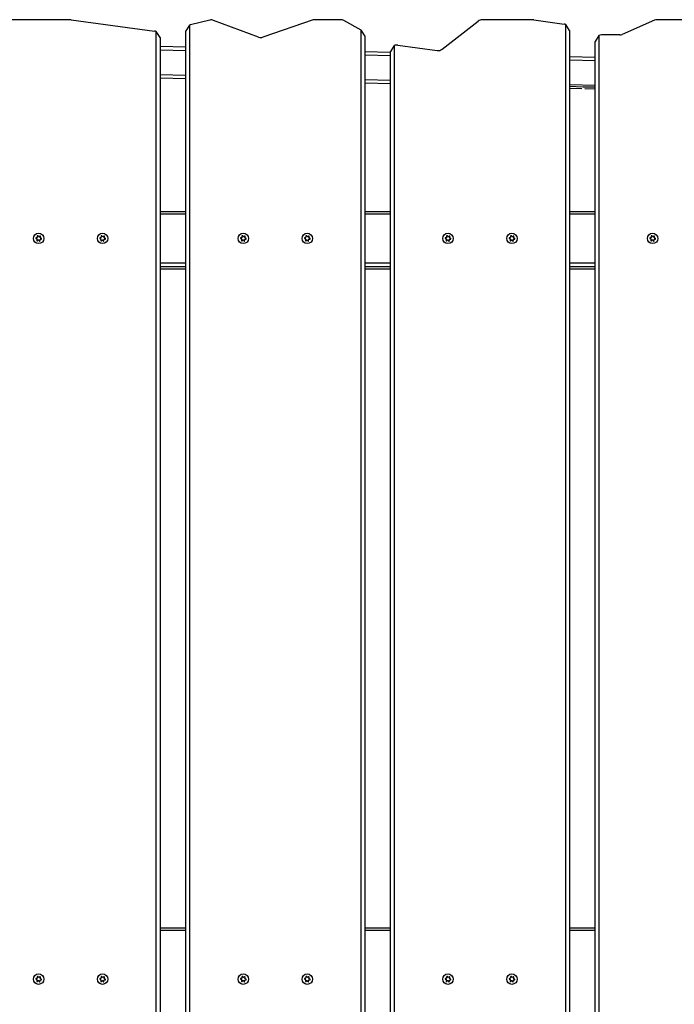
# Model space of a CAD drawing. Units: inches. Extents: x 87.7 to 135.8, y 98.9 to 171.
# Drawn here: x 102.8 to 107.9, y 120.3 to 127.9 of the extents above; entities that cross this region are included whole.
import ezdxf

# ---------------------------------------------------------------- set-up
doc = ezdxf.new("R2010")
doc.units = ezdxf.units.IN
doc.header["$MEASUREMENT"] = 0
doc.layers.add('Ebene 1', color=7, linetype='Continuous')

msp = doc.modelspace()

# ---------------------------------------------------------------- linework, layer by layer
at = {"layer": 'Ebene 1', "color": 179, "lineweight": 25, "true_color": 0x1a171b}
for points in [[(103.1711, 127.9495), (102.6713, 127.9495)], [(103.1779, 127.9491), (103.8312, 127.8602)], [(104.2636, 127.946), (104.1129, 127.9098)], [(104.6444, 127.8127), (104.2927, 127.9443)], [(105.0694, 127.9471), (104.6782, 127.8124)], [(105.2857, 127.9495), (105.0856, 127.9495)], [(105.4446, 127.8682), (105.3102, 127.9433)], [(106.0781, 127.7186), (106.3609, 127.9391)], [(106.7899, 127.9495), (106.3918, 127.9495)], [(106.7969, 127.9491), (107.0315, 127.9157)], [(107.7402, 127.9453), (107.4873, 127.8347)], [(108.6245, 127.9495), (107.7603, 127.9495)], [(103.8745, 127.8106), (103.8445, 127.8568)], [(103.8445, 112.954), (103.8445, 127.8568)], [(104.1046, 127.9071), (104.0744, 127.8613)], [(104.0744, 112.9995), (104.0744, 127.8613)], [(104.1046, 127.9071), (104.1046, 112.954)], [(105.4489, 127.8661), (105.4446, 127.8682)], [(105.4446, 113.1573), (105.4446, 127.8682)], [(105.4745, 127.8223), (105.4489, 127.8661)], [(107.0746, 127.8661), (107.0446, 127.9119)], [(107.0446, 112.954), (107.0446, 127.9119)], [(107.0746, 127.8661), (107.0746, 112.9995)], [(103.8745, 127.8106), (103.8745, 112.9995)], [(105.4745, 127.8223), (105.4745, 113.2027)], [(107.3046, 127.8261), (107.2746, 127.7803)], [(107.2746, 113.0822), (107.2746, 127.7803)], [(107.3046, 127.8261), (107.3046, 113.0363)], [(107.4672, 127.8303), (107.3245, 127.8303)], [(103.8743, 127.7417), (104.0744, 127.7369)], [(103.8743, 127.7417), (104.0744, 127.7369)], [(104.0744, 127.7066), (103.8745, 127.7118)], [(104.0744, 127.7066), (103.8745, 127.7118)], [(105.4745, 127.7021), (105.6743, 127.6969)], [(105.4745, 127.7021), (105.6743, 127.6969)], [(105.7045, 127.7469), (105.6745, 127.7011)], [(105.6745, 113.1948), (105.6745, 127.7011)], [(105.7045, 127.7469), (105.7045, 113.149)], [(105.7312, 127.7507), (106.0407, 127.7087)], [(105.6745, 127.667), (105.4744, 127.6721)], [(105.6745, 127.667), (105.4744, 127.6721)], [(107.2744, 127.6274), (107.0744, 127.6322)], [(107.2744, 127.6274), (107.0744, 127.6322)], [(107.0746, 127.6621), (107.2744, 127.6573)], [(107.0746, 127.6621), (107.2744, 127.6573)], [(103.8743, 127.5216), (104.0744, 127.5164)], [(103.8743, 127.5216), (104.0744, 127.5164)], [(104.0743, 127.4864), (103.8745, 127.4916)], [(104.0743, 127.4864), (103.8745, 127.4916)], [(105.4744, 127.482), (105.6745, 127.4768)], [(105.4744, 127.482), (105.6745, 127.4768)], [(105.6745, 127.4468), (105.4744, 127.452)], [(105.6745, 127.4468), (105.4744, 127.452)], [(107.2746, 127.421), (107.1817, 127.4224), (107.0737, 127.4275)], [(107.1719, 127.41), (107.0744, 127.4124)], [(107.1719, 127.41), (107.0744, 127.4124)], [(107.0746, 127.4424), (107.2744, 127.4375)], [(107.0746, 127.4424), (107.2744, 127.4375)], [(107.2744, 127.4072), (107.195, 127.4093)], [(107.2744, 127.4072), (107.195, 127.4093)], [(103.8743, 126.4495), (104.0743, 126.4495)], [(103.8743, 126.4495), (104.0743, 126.4495)], [(103.8743, 126.4495), (104.0743, 126.4495)], [(104.0743, 126.4298), (103.8745, 126.4298)], [(104.0743, 126.4298), (103.8745, 126.4298)], [(104.0743, 126.4298), (103.8745, 126.4298)], [(105.6745, 126.4298), (105.4744, 126.4298)], [(105.6745, 126.4298), (105.4744, 126.4298)], [(105.6745, 126.4298), (105.4744, 126.4298)], [(105.4745, 126.4495), (105.6745, 126.4495)], [(105.4745, 126.4495), (105.6745, 126.4495)], [(105.4745, 126.4495), (105.6745, 126.4495)], [(107.0744, 126.4495), (107.2744, 126.4495)], [(107.0744, 126.4495), (107.2744, 126.4495)], [(107.0744, 126.4495), (107.2744, 126.4495)], [(107.2744, 126.4298), (107.0746, 126.4298)], [(107.2744, 126.4298), (107.0746, 126.4298)], [(107.2744, 126.4298), (107.0746, 126.4298)], [(102.904, 126.239), (102.9102, 126.2362)], [(102.9115, 126.2469), (102.9048, 126.2455)], [(102.9119, 126.2321), (102.9097, 126.2255)], [(102.9138, 126.2572), (102.9145, 126.2503)], [(102.9241, 126.2545), (102.9198, 126.2596)], [(102.9343, 126.2576), (102.9286, 126.2538)], [(102.9353, 126.2221), (102.9346, 126.229)], [(102.9372, 126.2476), (102.9395, 126.2538)], [(102.9376, 126.2328), (102.9441, 126.2338)], [(102.9451, 126.2404), (102.9389, 126.2431)], [(103.4039, 126.239), (103.4102, 126.2362)], [(103.4114, 126.2469), (103.4049, 126.2455)], [(103.4119, 126.2321), (103.4095, 126.2255)], [(103.4138, 126.2572), (103.4142, 126.2503)], [(103.4242, 126.2545), (103.4197, 126.2596)], [(103.4342, 126.2576), (103.4288, 126.2538)], [(103.4352, 126.2221), (103.4345, 126.229)], [(103.4371, 126.2476), (103.4395, 126.2538)], [(103.4376, 126.2328), (103.4442, 126.2338)], [(103.4452, 126.2404), (103.4388, 126.2431)], [(104.5039, 126.239), (104.5102, 126.2362)], [(104.5116, 126.2469), (104.5049, 126.2455)], [(104.512, 126.2321), (104.5097, 126.2255)], [(104.5137, 126.2572), (104.5144, 126.2503)], [(104.5242, 126.2545), (104.5199, 126.2596)], [(104.5344, 126.2576), (104.5287, 126.2538)], [(104.5352, 126.2221), (104.5347, 126.229)], [(104.5369, 126.2476), (104.5395, 126.2538)], [(104.5375, 126.2328), (104.544, 126.2338)], [(104.545, 126.2404), (104.5388, 126.2431)], [(105.0039, 126.239), (105.0101, 126.2362)], [(105.0115, 126.2469), (105.005, 126.2455)], [(105.012, 126.2321), (105.0096, 126.2255)], [(105.0137, 126.2572), (105.0143, 126.2503)], [(105.0241, 126.2545), (105.0198, 126.2596)], [(105.0342, 126.2576), (105.0287, 126.2538)], [(105.0353, 126.2221), (105.0346, 126.229)], [(105.037, 126.2476), (105.0394, 126.2538)], [(105.0373, 126.2328), (105.0441, 126.2338)], [(105.0451, 126.2404), (105.0389, 126.2431)], [(106.1039, 126.239), (106.1101, 126.2362)], [(106.1115, 126.2469), (106.105, 126.2455)], [(106.112, 126.2321), (106.1095, 126.2255)], [(106.1138, 126.2572), (106.1145, 126.2503)], [(106.1241, 126.2545), (106.1198, 126.2596)], [(106.1344, 126.2576), (106.1288, 126.2538)], [(106.1353, 126.2221), (106.1348, 126.229)], [(106.137, 126.2476), (106.1396, 126.2538)], [(106.1375, 126.2328), (106.1441, 126.2338)], [(106.1451, 126.2404), (106.1387, 126.2431)], [(106.604, 126.239), (106.6102, 126.2362)], [(106.6116, 126.2469), (106.605, 126.2455)], [(106.6119, 126.2321), (106.6095, 126.2255)], [(106.6136, 126.2572), (106.6143, 126.2503)], [(106.624, 126.2545), (106.6198, 126.2596)], [(106.6343, 126.2576), (106.6288, 126.2538)], [(106.6354, 126.2221), (106.6347, 126.229)], [(106.6371, 126.2476), (106.6393, 126.2538)], [(106.6374, 126.2328), (106.6441, 126.2338)], [(106.645, 126.2404), (106.6388, 126.2431)], [(107.7038, 126.239), (107.7102, 126.2362)], [(107.7114, 126.2469), (107.7049, 126.2455)], [(107.7119, 126.2321), (107.7095, 126.2255)], [(107.7137, 126.2572), (107.7144, 126.2503)], [(107.7242, 126.2545), (107.7197, 126.2596)], [(107.7342, 126.2576), (107.7287, 126.2538)], [(107.7352, 126.2221), (107.7345, 126.229)], [(107.7371, 126.2476), (107.7393, 126.2538)], [(107.7374, 126.2328), (107.7442, 126.2338)], [(107.7452, 126.2404), (107.7388, 126.2431)], [(102.9148, 126.2214), (102.9202, 126.2255)], [(102.925, 126.2249), (102.9293, 126.2197)], [(103.4147, 126.2214), (103.4202, 126.2255)], [(103.4249, 126.2249), (103.4293, 126.2197)], [(104.5147, 126.2214), (104.5202, 126.2255)], [(104.5251, 126.2249), (104.5292, 126.2197)], [(105.0146, 126.2214), (105.0203, 126.2255)], [(105.0249, 126.2249), (105.0291, 126.2197)], [(106.1148, 126.2214), (106.1203, 126.2255)], [(106.1248, 126.2249), (106.1293, 126.2197)], [(106.6147, 126.2214), (106.6204, 126.2255)], [(106.6248, 126.2249), (106.6292, 126.2197)], [(107.7147, 126.2214), (107.7202, 126.2255)], [(107.7249, 126.2249), (107.729, 126.2197)], [(104.0743, 125.9995), (103.8743, 125.9995)], [(104.0743, 125.9995), (103.8743, 125.9995)], [(103.8745, 126.0498), (104.0743, 126.0498)], [(103.8745, 126.0195), (104.0743, 126.0195)], [(103.8745, 126.0195), (104.0743, 126.0195)], [(105.4744, 126.0498), (105.6745, 126.0498)], [(105.4744, 126.0195), (105.6745, 126.0195)], [(105.4744, 126.0195), (105.6745, 126.0195)], [(105.6745, 125.9995), (105.4745, 125.9995)], [(105.6745, 125.9995), (105.4745, 125.9995)], [(107.2744, 125.9995), (107.0744, 125.9995)], [(107.2744, 125.9995), (107.0744, 125.9995)], [(107.0746, 126.0498), (107.2744, 126.0498)], [(107.0746, 126.0195), (107.2744, 126.0195)], [(107.0746, 126.0195), (107.2744, 126.0195)], [(103.8745, 120.8495), (104.0743, 120.8495)], [(105.4745, 120.8495), (105.6743, 120.8495)], [(107.0746, 120.8495), (107.2744, 120.8495)], [(104.0743, 120.8298), (103.8745, 120.8298)], [(105.6745, 120.8298), (105.4744, 120.8298)], [(107.2744, 120.8298), (107.0746, 120.8298)], [(102.9115, 120.4567), (102.9048, 120.4557)], [(102.9138, 120.4671), (102.9145, 120.4602)], [(102.9241, 120.4643), (102.9198, 120.4698)], [(102.9343, 120.4678), (102.9286, 120.464)], [(102.9372, 120.4574), (102.9395, 120.4636)], [(103.4114, 120.4567), (103.4049, 120.4557)], [(103.4138, 120.4671), (103.4142, 120.4602)], [(103.4242, 120.4643), (103.4197, 120.4698)], [(103.4342, 120.4678), (103.4288, 120.464)], [(103.4371, 120.4574), (103.4395, 120.4636)], [(104.5116, 120.4567), (104.5049, 120.4557)], [(104.5137, 120.4671), (104.5144, 120.4602)], [(104.5242, 120.4643), (104.5199, 120.4698)], [(104.5344, 120.4678), (104.5287, 120.464)], [(104.5369, 120.4574), (104.5395, 120.4636)], [(105.0115, 120.4567), (105.005, 120.4557)], [(105.0137, 120.4671), (105.0143, 120.4602)], [(105.0241, 120.4643), (105.0198, 120.4698)], [(105.0342, 120.4678), (105.0287, 120.464)], [(105.037, 120.4574), (105.0394, 120.4636)], [(106.1115, 120.4567), (106.105, 120.4557)], [(106.1138, 120.4671), (106.1145, 120.4602)], [(106.1241, 120.4643), (106.1198, 120.4698)], [(106.1344, 120.4678), (106.1288, 120.464)], [(106.137, 120.4574), (106.1396, 120.4636)], [(106.6116, 120.4567), (106.605, 120.4557)], [(106.6136, 120.4671), (106.6143, 120.4602)], [(106.624, 120.4643), (106.6198, 120.4698)], [(106.6343, 120.4678), (106.6288, 120.464)], [(106.6371, 120.4574), (106.6393, 120.4636)], [(102.904, 120.4492), (102.9102, 120.4461)], [(102.9119, 120.4419), (102.9097, 120.4357)], [(102.9148, 120.4316), (102.9202, 120.4354)], [(102.925, 120.435), (102.9293, 120.4299)], [(102.9353, 120.4319), (102.9346, 120.4392)], [(102.9376, 120.4426), (102.9441, 120.4436)], [(102.9451, 120.4502), (102.9389, 120.4529)], [(103.4039, 120.4492), (103.4102, 120.4461)], [(103.4119, 120.4419), (103.4095, 120.4357)], [(103.4147, 120.4316), (103.4202, 120.4354)], [(103.4249, 120.435), (103.4293, 120.4299)], [(103.4352, 120.4319), (103.4345, 120.4392)], [(103.4376, 120.4426), (103.4442, 120.4436)], [(103.4452, 120.4502), (103.4388, 120.4529)], [(104.5039, 120.4492), (104.5102, 120.4461)], [(104.512, 120.4419), (104.5097, 120.4357)], [(104.5147, 120.4316), (104.5202, 120.4354)], [(104.5251, 120.435), (104.5292, 120.4299)], [(104.5352, 120.4319), (104.5347, 120.4392)], [(104.5375, 120.4426), (104.544, 120.4436)], [(104.545, 120.4502), (104.5388, 120.4529)], [(105.0039, 120.4492), (105.0101, 120.4461)], [(105.012, 120.4419), (105.0096, 120.4357)], [(105.0146, 120.4316), (105.0203, 120.4354)], [(105.0249, 120.435), (105.0291, 120.4299)], [(105.0353, 120.4319), (105.0346, 120.4392)], [(105.0373, 120.4426), (105.0441, 120.4436)], [(105.0451, 120.4502), (105.0389, 120.4529)], [(106.1039, 120.4492), (106.1101, 120.4461)], [(106.112, 120.4419), (106.1095, 120.4357)], [(106.1148, 120.4316), (106.1203, 120.4354)], [(106.1248, 120.435), (106.1293, 120.4299)], [(106.1353, 120.4319), (106.1348, 120.4392)], [(106.1375, 120.4426), (106.1441, 120.4436)], [(106.1451, 120.4502), (106.1387, 120.4529)], [(106.604, 120.4492), (106.6102, 120.4461)], [(106.6119, 120.4419), (106.6095, 120.4357)], [(106.6147, 120.4316), (106.6204, 120.4354)], [(106.6248, 120.435), (106.6292, 120.4299)], [(106.6354, 120.4319), (106.6347, 120.4392)], [(106.6374, 120.4426), (106.6441, 120.4436)], [(106.645, 120.4502), (106.6388, 120.4529)]]:
    msp.add_lwpolyline(points, dxfattribs=at)
for points in [[(103.1779, 127.9491), (103.1756, 127.9495), (103.1734, 127.9495), (103.1711, 127.9495)], [(104.2927, 127.9443), (104.2836, 127.9477), (104.2734, 127.9484), (104.2636, 127.946)], [(105.0856, 127.9495), (105.0799, 127.9495), (105.0746, 127.9488), (105.0694, 127.9471)], [(105.3102, 127.9433), (105.3024, 127.9474), (105.2942, 127.9495), (105.2857, 127.9495)], [(106.3918, 127.9495), (106.3806, 127.9495), (106.3697, 127.946), (106.3609, 127.9391)], [(106.7969, 127.9491), (106.7947, 127.9495), (106.7923, 127.9495), (106.7899, 127.9495)], [(107.7603, 127.9495), (107.7533, 127.9495), (107.7466, 127.9481), (107.7402, 127.9453)], [(103.8445, 127.8568), (103.8403, 127.8585), (103.8359, 127.8596), (103.8312, 127.8602)], [(104.1129, 127.9098), (104.1099, 127.9092), (104.1072, 127.9085), (104.1046, 127.9071)], [(107.0446, 127.9119), (107.0403, 127.9136), (107.036, 127.915), (107.0315, 127.9157)], [(104.6443, 127.8127), (104.6551, 127.8086), (104.6672, 127.8086), (104.6782, 127.8124)], [(107.3245, 127.8303), (107.3177, 127.8303), (107.3109, 127.8289), (107.3046, 127.8261)], [(107.4672, 127.8303), (107.4741, 127.8303), (107.481, 127.8316), (107.4873, 127.8347)], [(105.7312, 127.7507), (105.7222, 127.7517), (105.7129, 127.7507), (105.7045, 127.7469)], [(106.0407, 127.7087), (106.054, 127.7069), (106.0676, 127.7104), (106.0781, 127.7186)], [(102.9119, 126.2321), (102.9126, 126.2335), (102.9117, 126.2355), (102.9102, 126.2362)], [(102.9115, 126.2469), (102.9133, 126.2469), (102.9146, 126.2486), (102.9145, 126.2503)], [(102.925, 126.2249), (102.9238, 126.2262), (102.9219, 126.2266), (102.9202, 126.2255)], [(102.9241, 126.2545), (102.9252, 126.2531), (102.9272, 126.2528), (102.9286, 126.2538)], [(102.9376, 126.2328), (102.9357, 126.2324), (102.9345, 126.2307), (102.9346, 126.229)], [(102.9372, 126.2476), (102.9365, 126.2455), (102.9372, 126.2438), (102.9389, 126.2431)], [(103.4119, 126.2321), (103.4125, 126.2335), (103.4118, 126.2355), (103.4102, 126.2362)], [(103.4114, 126.2469), (103.4132, 126.2469), (103.4145, 126.2486), (103.4142, 126.2503)], [(103.4249, 126.2249), (103.4238, 126.2262), (103.4218, 126.2266), (103.4202, 126.2255)], [(103.4242, 126.2545), (103.4252, 126.2531), (103.4273, 126.2528), (103.4288, 126.2538)], [(103.4376, 126.2328), (103.4359, 126.2324), (103.4345, 126.2307), (103.4345, 126.229)], [(103.4371, 126.2476), (103.4366, 126.2455), (103.4373, 126.2438), (103.4388, 126.2431)], [(104.512, 126.2321), (104.5125, 126.2335), (104.5118, 126.2355), (104.5102, 126.2362)], [(104.5116, 126.2469), (104.5133, 126.2469), (104.5146, 126.2486), (104.5144, 126.2503)], [(104.5249, 126.2249), (104.5239, 126.2262), (104.5218, 126.2266), (104.5202, 126.2255)], [(104.5242, 126.2545), (104.5252, 126.2531), (104.5273, 126.2528), (104.5287, 126.2538)], [(104.5375, 126.2328), (104.5357, 126.2324), (104.5345, 126.2307), (104.5347, 126.229)], [(104.5369, 126.2476), (104.5364, 126.2455), (104.5371, 126.2438), (104.5388, 126.2431)], [(105.012, 126.2321), (105.0125, 126.2335), (105.0119, 126.2355), (105.0101, 126.2362)], [(105.0115, 126.2469), (105.0132, 126.2469), (105.0144, 126.2486), (105.0143, 126.2503)], [(105.0249, 126.2249), (105.0239, 126.2262), (105.0217, 126.2266), (105.0203, 126.2255)], [(105.0241, 126.2545), (105.0253, 126.2531), (105.0272, 126.2528), (105.0287, 126.2538)], [(105.0373, 126.2328), (105.0356, 126.2324), (105.0344, 126.2307), (105.0346, 126.229)], [(105.037, 126.2476), (105.0365, 126.2455), (105.0372, 126.2438), (105.0389, 126.2431)], [(106.112, 126.2321), (106.1126, 126.2335), (106.1119, 126.2355), (106.1101, 126.2362)], [(106.1115, 126.2469), (106.1132, 126.2469), (106.1146, 126.2486), (106.1145, 126.2503)], [(106.1248, 126.2249), (106.1238, 126.2262), (106.1217, 126.2266), (106.1203, 126.2255)], [(106.1241, 126.2545), (106.1253, 126.2531), (106.1274, 126.2528), (106.1288, 126.2538)], [(106.1375, 126.2328), (106.1358, 126.2324), (106.1346, 126.2307), (106.1348, 126.229)], [(106.137, 126.2476), (106.1365, 126.2455), (106.1372, 126.2438), (106.1387, 126.2431)], [(106.6119, 126.2321), (106.6126, 126.2335), (106.6119, 126.2355), (106.6102, 126.2362)], [(106.6116, 126.2469), (106.6133, 126.2469), (106.6145, 126.2486), (106.6143, 126.2503)], [(106.6248, 126.2249), (106.6238, 126.2262), (106.6217, 126.2266), (106.6204, 126.2255)], [(106.624, 126.2545), (106.6252, 126.2531), (106.6273, 126.2528), (106.6288, 126.2538)], [(106.6374, 126.2328), (106.6357, 126.2324), (106.6345, 126.2307), (106.6347, 126.229)], [(106.6371, 126.2476), (106.6364, 126.2455), (106.6372, 126.2438), (106.6388, 126.2431)], [(107.7119, 126.2321), (107.7125, 126.2335), (107.7118, 126.2355), (107.7102, 126.2362)], [(107.7114, 126.2469), (107.7131, 126.2469), (107.7144, 126.2486), (107.7144, 126.2503)], [(107.7249, 126.2249), (107.7238, 126.2262), (107.7216, 126.2266), (107.7202, 126.2255)], [(107.7242, 126.2545), (107.7252, 126.2531), (107.7273, 126.2528), (107.7287, 126.2538)], [(107.7374, 126.2328), (107.7355, 126.2324), (107.7343, 126.2307), (107.7345, 126.229)], [(107.7371, 126.2476), (107.7364, 126.2455), (107.7371, 126.2438), (107.7388, 126.2431)], [(102.9115, 120.4567), (102.9133, 120.4571), (102.9146, 120.4585), (102.9145, 120.4602)], [(102.9241, 120.4643), (102.9252, 120.4629), (102.9272, 120.4629), (102.9286, 120.464)], [(102.9372, 120.4574), (102.9365, 120.4557), (102.9372, 120.4536), (102.9389, 120.4529)], [(103.4114, 120.4567), (103.4132, 120.4571), (103.4145, 120.4585), (103.4142, 120.4602)], [(103.4242, 120.4643), (103.4252, 120.4629), (103.4273, 120.4629), (103.4288, 120.464)], [(103.4371, 120.4574), (103.4366, 120.4557), (103.4373, 120.4536), (103.4388, 120.4529)], [(104.5116, 120.4567), (104.5133, 120.4571), (104.5146, 120.4585), (104.5144, 120.4602)], [(104.5242, 120.4643), (104.5252, 120.4629), (104.5273, 120.4629), (104.5287, 120.464)], [(104.5369, 120.4574), (104.5364, 120.4557), (104.5371, 120.4536), (104.5388, 120.4529)], [(105.0115, 120.4567), (105.0132, 120.4571), (105.0144, 120.4585), (105.0143, 120.4602)], [(105.0241, 120.4643), (105.0253, 120.4629), (105.0272, 120.4629), (105.0287, 120.464)], [(105.037, 120.4574), (105.0365, 120.4557), (105.0372, 120.4536), (105.0389, 120.4529)], [(106.1115, 120.4567), (106.1132, 120.4571), (106.1146, 120.4585), (106.1145, 120.4602)], [(106.1241, 120.4643), (106.1253, 120.4629), (106.1274, 120.4629), (106.1288, 120.464)], [(106.137, 120.4574), (106.1365, 120.4557), (106.1372, 120.4536), (106.1387, 120.4529)], [(106.6116, 120.4567), (106.6133, 120.4571), (106.6145, 120.4585), (106.6143, 120.4602)], [(106.624, 120.4643), (106.6252, 120.4629), (106.6273, 120.4629), (106.6288, 120.464)], [(106.6371, 120.4574), (106.6364, 120.4557), (106.6372, 120.4536), (106.6388, 120.4529)], [(102.9119, 120.4419), (102.9126, 120.4436), (102.9117, 120.4454), (102.9102, 120.4461)], [(102.925, 120.435), (102.9238, 120.4364), (102.9219, 120.4364), (102.9202, 120.4354)], [(102.9376, 120.4426), (102.9357, 120.4423), (102.9345, 120.4409), (102.9346, 120.4392)], [(103.4119, 120.4419), (103.4125, 120.4436), (103.4118, 120.4454), (103.4102, 120.4461)], [(103.4249, 120.435), (103.4238, 120.4364), (103.4218, 120.4364), (103.4202, 120.4354)], [(103.4376, 120.4426), (103.4359, 120.4423), (103.4345, 120.4409), (103.4345, 120.4392)], [(104.512, 120.4419), (104.5125, 120.4436), (104.5118, 120.4454), (104.5102, 120.4461)], [(104.5249, 120.435), (104.5239, 120.4364), (104.5218, 120.4364), (104.5202, 120.4354)], [(104.5375, 120.4426), (104.5357, 120.4423), (104.5345, 120.4409), (104.5347, 120.4392)], [(105.012, 120.4419), (105.0125, 120.4436), (105.0119, 120.4454), (105.0101, 120.4461)], [(105.0249, 120.435), (105.0239, 120.4364), (105.0217, 120.4364), (105.0203, 120.4354)], [(105.0373, 120.4426), (105.0356, 120.4423), (105.0344, 120.4409), (105.0346, 120.4392)], [(106.112, 120.4419), (106.1126, 120.4436), (106.1119, 120.4454), (106.1101, 120.4461)], [(106.1248, 120.435), (106.1238, 120.4364), (106.1217, 120.4364), (106.1203, 120.4354)], [(106.1375, 120.4426), (106.1358, 120.4423), (106.1346, 120.4409), (106.1348, 120.4392)], [(106.6119, 120.4419), (106.6126, 120.4436), (106.6119, 120.4454), (106.6102, 120.4461)], [(106.6248, 120.435), (106.6238, 120.4364), (106.6217, 120.4364), (106.6204, 120.4354)], [(106.6374, 120.4426), (106.6357, 120.4423), (106.6345, 120.4409), (106.6347, 120.4392)]]:
    msp.add_open_spline(points, degree=3, dxfattribs=at)
for points, knots in [([(102.8867, 126.2242), (102.8954, 126.2031), (102.9193, 126.1932), (102.9401, 126.2018), (102.9612, 126.2104), (102.971, 126.2345), (102.9624, 126.2555), (102.9538, 126.2762), (102.9298, 126.2862), (102.9088, 126.2776), (102.8879, 126.269), (102.8781, 126.2445), (102.8867, 126.2242), (102.8867, 126.2242), (102.8867, 126.2242), (102.8867, 126.2242)], [0, 0, 0, 0, 1, 1, 1, 2, 2, 2, 3, 3, 3, 4, 4, 4, 5, 5, 5, 5]), ([(102.9048, 126.2455), (102.9031, 126.2452), (102.9017, 126.2435), (102.9019, 126.2417), (102.9021, 126.2407), (102.9028, 126.2397), (102.904, 126.239)], [0, 0, 0, 0, 1, 1, 1, 2, 2, 2, 2]), ([(102.9196, 126.2596), (102.9186, 126.261), (102.9165, 126.2614), (102.915, 126.26), (102.9141, 126.2593), (102.9134, 126.2583), (102.9138, 126.2572)], [0, 0, 0, 0, 1, 1, 1, 2, 2, 2, 2]), ([(102.9395, 126.2538), (102.9401, 126.2555), (102.9393, 126.2572), (102.9376, 126.2583), (102.9365, 126.2586), (102.9351, 126.2583), (102.9343, 126.2576)], [0, 0, 0, 0, 1, 1, 1, 2, 2, 2, 2]), ([(102.9441, 126.2338), (102.946, 126.2342), (102.9474, 126.2355), (102.947, 126.2376), (102.9469, 126.239), (102.9462, 126.2397), (102.9451, 126.2404)], [0, 0, 0, 0, 1, 1, 1, 2, 2, 2, 2]), ([(103.3866, 126.2242), (103.3952, 126.2031), (103.4194, 126.1932), (103.4402, 126.2018), (103.461, 126.2104), (103.471, 126.2345), (103.4624, 126.2555), (103.4538, 126.2762), (103.4297, 126.2862), (103.4088, 126.2776), (103.388, 126.269), (103.378, 126.2445), (103.3866, 126.2242), (103.3866, 126.2242), (103.3866, 126.2242), (103.3866, 126.2242)], [0, 0, 0, 0, 1, 1, 1, 2, 2, 2, 3, 3, 3, 4, 4, 4, 5, 5, 5, 5]), ([(103.4049, 126.2455), (103.403, 126.2452), (103.4018, 126.2435), (103.402, 126.2417), (103.4021, 126.2407), (103.4028, 126.2397), (103.4039, 126.239)], [0, 0, 0, 0, 1, 1, 1, 2, 2, 2, 2]), ([(103.4197, 126.2596), (103.4187, 126.261), (103.4164, 126.2614), (103.415, 126.26), (103.4142, 126.2593), (103.4135, 126.2583), (103.4135, 126.2572)], [0, 0, 0, 0, 1, 1, 1, 2, 2, 2, 2]), ([(103.4395, 126.2538), (103.4402, 126.2555), (103.4393, 126.2572), (103.4376, 126.2583), (103.4366, 126.2586), (103.4352, 126.2583), (103.4342, 126.2576)], [0, 0, 0, 0, 1, 1, 1, 2, 2, 2, 2]), ([(103.4442, 126.2338), (103.4461, 126.2342), (103.4473, 126.2355), (103.4471, 126.2376), (103.4469, 126.239), (103.4462, 126.2397), (103.4452, 126.2404)], [0, 0, 0, 0, 1, 1, 1, 2, 2, 2, 2]), ([(104.4866, 126.2242), (104.4954, 126.2031), (104.5194, 126.1932), (104.5402, 126.2018), (104.5612, 126.2104), (104.5711, 126.2345), (104.5624, 126.2555), (104.5538, 126.2762), (104.5297, 126.2862), (104.5087, 126.2776), (104.488, 126.269), (104.478, 126.2445), (104.4866, 126.2242), (104.4866, 126.2242), (104.4866, 126.2242), (104.4866, 126.2242)], [0, 0, 0, 0, 1, 1, 1, 2, 2, 2, 3, 3, 3, 4, 4, 4, 5, 5, 5, 5]), ([(104.5049, 126.2455), (104.503, 126.2452), (104.5018, 126.2435), (104.502, 126.2417), (104.5021, 126.2407), (104.5028, 126.2397), (104.5039, 126.239)], [0, 0, 0, 0, 1, 1, 1, 2, 2, 2, 2]), ([(104.5197, 126.2596), (104.5187, 126.261), (104.5164, 126.2614), (104.5149, 126.26), (104.514, 126.2593), (104.5135, 126.2583), (104.5137, 126.2572)], [0, 0, 0, 0, 1, 1, 1, 2, 2, 2, 2]), ([(104.5395, 126.2538), (104.5402, 126.2555), (104.5394, 126.2572), (104.5375, 126.2583), (104.5364, 126.2586), (104.5352, 126.2583), (104.5344, 126.2576)], [0, 0, 0, 0, 1, 1, 1, 2, 2, 2, 2]), ([(104.544, 126.2338), (104.5461, 126.2342), (104.5473, 126.2355), (104.5471, 126.2376), (104.5469, 126.239), (104.5462, 126.2397), (104.545, 126.2404)], [0, 0, 0, 0, 1, 1, 1, 2, 2, 2, 2]), ([(104.9867, 126.2242), (104.9953, 126.2031), (105.0193, 126.1932), (105.0403, 126.2018), (105.0611, 126.2104), (105.0711, 126.2345), (105.0625, 126.2555), (105.0537, 126.2762), (105.0296, 126.2862), (105.0087, 126.2776), (104.9881, 126.269), (104.9779, 126.2445), (104.9867, 126.2242), (104.9867, 126.2242), (104.9867, 126.2242), (104.9867, 126.2242)], [0, 0, 0, 0, 1, 1, 1, 2, 2, 2, 3, 3, 3, 4, 4, 4, 5, 5, 5, 5]), ([(105.005, 126.2455), (105.0031, 126.2452), (105.0017, 126.2435), (105.002, 126.2417), (105.0022, 126.2407), (105.0029, 126.2397), (105.0039, 126.239)], [0, 0, 0, 0, 1, 1, 1, 2, 2, 2, 2]), ([(105.0198, 126.2596), (105.0186, 126.261), (105.0165, 126.2614), (105.015, 126.26), (105.0139, 126.2593), (105.0136, 126.2583), (105.0136, 126.2572)], [0, 0, 0, 0, 1, 1, 1, 2, 2, 2, 2]), ([(105.0394, 126.2538), (105.0403, 126.2555), (105.0394, 126.2572), (105.0375, 126.2583), (105.0365, 126.2586), (105.0353, 126.2583), (105.0342, 126.2576)], [0, 0, 0, 0, 1, 1, 1, 2, 2, 2, 2]), ([(105.0441, 126.2338), (105.0461, 126.2342), (105.0473, 126.2355), (105.0472, 126.2376), (105.047, 126.239), (105.0463, 126.2397), (105.0451, 126.2404)], [0, 0, 0, 0, 1, 1, 1, 2, 2, 2, 2]), ([(106.0865, 126.2242), (106.0952, 126.2031), (106.1194, 126.1932), (106.1403, 126.2018), (106.1611, 126.2104), (106.1711, 126.2345), (106.1623, 126.2555), (106.1537, 126.2762), (106.1296, 126.2862), (106.1088, 126.2776), (106.0879, 126.269), (106.0779, 126.2445), (106.0865, 126.2242), (106.0865, 126.2242), (106.0865, 126.2242), (106.0865, 126.2242)], [0, 0, 0, 0, 1, 1, 1, 2, 2, 2, 3, 3, 3, 4, 4, 4, 5, 5, 5, 5]), ([(106.105, 126.2455), (106.1029, 126.2452), (106.1017, 126.2435), (106.1019, 126.2417), (106.1021, 126.2407), (106.1027, 126.2397), (106.1039, 126.239)], [0, 0, 0, 0, 1, 1, 1, 2, 2, 2, 2]), ([(106.1198, 126.2596), (106.1186, 126.261), (106.1163, 126.2614), (106.115, 126.26), (106.1141, 126.2593), (106.1136, 126.2583), (106.1136, 126.2572)], [0, 0, 0, 0, 1, 1, 1, 2, 2, 2, 2]), ([(106.1396, 126.2538), (106.1403, 126.2555), (106.1393, 126.2572), (106.1375, 126.2583), (106.1365, 126.2586), (106.1353, 126.2583), (106.1344, 126.2576)], [0, 0, 0, 0, 1, 1, 1, 2, 2, 2, 2]), ([(106.1441, 126.2338), (106.146, 126.2342), (106.1474, 126.2355), (106.147, 126.2376), (106.147, 126.239), (106.1461, 126.2397), (106.1451, 126.2404)], [0, 0, 0, 0, 1, 1, 1, 2, 2, 2, 2]), ([(106.5866, 126.2242), (106.5952, 126.2031), (106.6193, 126.1932), (106.6403, 126.2018), (106.661, 126.2104), (106.6712, 126.2345), (106.6624, 126.2555), (106.6536, 126.2762), (106.6297, 126.2862), (106.6088, 126.2776), (106.5882, 126.269), (106.578, 126.2445), (106.5866, 126.2242), (106.5866, 126.2242), (106.5866, 126.2242), (106.5866, 126.2242)], [0, 0, 0, 0, 1, 1, 1, 2, 2, 2, 3, 3, 3, 4, 4, 4, 5, 5, 5, 5]), ([(106.605, 126.2455), (106.6031, 126.2452), (106.6016, 126.2435), (106.6019, 126.2417), (106.6021, 126.2407), (106.6028, 126.2397), (106.604, 126.239)], [0, 0, 0, 0, 1, 1, 1, 2, 2, 2, 2]), ([(106.6198, 126.2596), (106.6186, 126.261), (106.6164, 126.2614), (106.615, 126.26), (106.614, 126.2593), (106.6135, 126.2583), (106.6136, 126.2572)], [0, 0, 0, 0, 1, 1, 1, 2, 2, 2, 2]), ([(106.6393, 126.2538), (106.64, 126.2555), (106.6393, 126.2572), (106.6376, 126.2583), (106.6366, 126.2586), (106.6354, 126.2583), (106.6343, 126.2576)], [0, 0, 0, 0, 1, 1, 1, 2, 2, 2, 2]), ([(106.6441, 126.2338), (106.6459, 126.2342), (106.6472, 126.2355), (106.6471, 126.2376), (106.6469, 126.239), (106.646, 126.2397), (106.645, 126.2404)], [0, 0, 0, 0, 1, 1, 1, 2, 2, 2, 2]), ([(107.6866, 126.2242), (107.6952, 126.2031), (107.7192, 126.1932), (107.7402, 126.2018), (107.761, 126.2104), (107.771, 126.2345), (107.7624, 126.2555), (107.7536, 126.2762), (107.7295, 126.2862), (107.7088, 126.2776), (107.688, 126.269), (107.678, 126.2445), (107.6866, 126.2242), (107.6866, 126.2242), (107.6866, 126.2242), (107.6866, 126.2242)], [0, 0, 0, 0, 1, 1, 1, 2, 2, 2, 3, 3, 3, 4, 4, 4, 5, 5, 5, 5]), ([(107.7049, 126.2455), (107.703, 126.2452), (107.7018, 126.2435), (107.702, 126.2417), (107.7021, 126.2407), (107.7028, 126.2397), (107.7038, 126.239)], [0, 0, 0, 0, 1, 1, 1, 2, 2, 2, 2]), ([(107.7197, 126.2596), (107.7185, 126.261), (107.7164, 126.2614), (107.715, 126.26), (107.714, 126.2593), (107.7135, 126.2583), (107.7135, 126.2572)], [0, 0, 0, 0, 1, 1, 1, 2, 2, 2, 2]), ([(107.7393, 126.2538), (107.7402, 126.2555), (107.7393, 126.2572), (107.7376, 126.2583), (107.7364, 126.2586), (107.7352, 126.2583), (107.7342, 126.2576)], [0, 0, 0, 0, 1, 1, 1, 2, 2, 2, 2]), ([(107.7442, 126.2338), (107.7461, 126.2342), (107.7473, 126.2355), (107.7471, 126.2376), (107.7469, 126.239), (107.7462, 126.2397), (107.7452, 126.2404)], [0, 0, 0, 0, 1, 1, 1, 2, 2, 2, 2]), ([(102.9097, 126.2255), (102.909, 126.2238), (102.9097, 126.2218), (102.9114, 126.2211), (102.9124, 126.2207), (102.9138, 126.2207), (102.9148, 126.2214)], [0, 0, 0, 0, 1, 1, 1, 2, 2, 2, 2]), ([(102.9293, 126.2197), (102.9303, 126.2183), (102.9326, 126.218), (102.9339, 126.219), (102.9348, 126.2197), (102.9353, 126.2211), (102.9353, 126.2221)], [0, 0, 0, 0, 1, 1, 1, 2, 2, 2, 2]), ([(103.4095, 126.2255), (103.4088, 126.2238), (103.4097, 126.2218), (103.4114, 126.2211), (103.4125, 126.2207), (103.4138, 126.2207), (103.4149, 126.2214)], [0, 0, 0, 0, 1, 1, 1, 2, 2, 2, 2]), ([(103.4293, 126.2197), (103.4304, 126.2183), (103.4324, 126.218), (103.434, 126.219), (103.4349, 126.2197), (103.4355, 126.2211), (103.4352, 126.2221)], [0, 0, 0, 0, 1, 1, 1, 2, 2, 2, 2]), ([(104.5097, 126.2255), (104.509, 126.2238), (104.5097, 126.2218), (104.5115, 126.2211), (104.5125, 126.2207), (104.5137, 126.2207), (104.5147, 126.2214)], [0, 0, 0, 0, 1, 1, 1, 2, 2, 2, 2]), ([(104.5292, 126.2197), (104.5304, 126.2183), (104.5325, 126.218), (104.534, 126.219), (104.5349, 126.2197), (104.5354, 126.2211), (104.5352, 126.2221)], [0, 0, 0, 0, 1, 1, 1, 2, 2, 2, 2]), ([(105.0096, 126.2255), (105.0087, 126.2238), (105.0098, 126.2218), (105.0115, 126.2211), (105.0125, 126.2207), (105.0137, 126.2207), (105.0146, 126.2214)], [0, 0, 0, 0, 1, 1, 1, 2, 2, 2, 2]), ([(105.0291, 126.2197), (105.0305, 126.2183), (105.0325, 126.218), (105.0341, 126.219), (105.0349, 126.2197), (105.0354, 126.2211), (105.0353, 126.2221)], [0, 0, 0, 0, 1, 1, 1, 2, 2, 2, 2]), ([(106.1095, 126.2255), (106.1088, 126.2238), (106.1096, 126.2218), (106.1115, 126.2211), (106.1126, 126.2207), (106.1138, 126.2207), (106.1148, 126.2214)], [0, 0, 0, 0, 1, 1, 1, 2, 2, 2, 2]), ([(106.1293, 126.2197), (106.1303, 126.2183), (106.1324, 126.218), (106.1341, 126.219), (106.135, 126.2197), (106.1355, 126.2211), (106.1353, 126.2221)], [0, 0, 0, 0, 1, 1, 1, 2, 2, 2, 2]), ([(106.6095, 126.2255), (106.6088, 126.2238), (106.6099, 126.2218), (106.6114, 126.2211), (106.6126, 126.2207), (106.6138, 126.2207), (106.6147, 126.2214)], [0, 0, 0, 0, 1, 1, 1, 2, 2, 2, 2]), ([(106.6292, 126.2197), (106.6304, 126.2183), (106.6326, 126.218), (106.634, 126.219), (106.635, 126.2197), (106.6355, 126.2211), (106.6354, 126.2221)], [0, 0, 0, 0, 1, 1, 1, 2, 2, 2, 2]), ([(107.7095, 126.2255), (107.7088, 126.2238), (107.7097, 126.2218), (107.7114, 126.2211), (107.7125, 126.2207), (107.7137, 126.2207), (107.7147, 126.2214)], [0, 0, 0, 0, 1, 1, 1, 2, 2, 2, 2]), ([(107.729, 126.2197), (107.7304, 126.2183), (107.7324, 126.218), (107.734, 126.219), (107.7349, 126.2197), (107.7354, 126.2211), (107.7352, 126.2221)], [0, 0, 0, 0, 1, 1, 1, 2, 2, 2, 2]), ([(102.8867, 120.434), (102.8954, 120.413), (102.9193, 120.4033), (102.9401, 120.4119), (102.9612, 120.4206), (102.971, 120.4443), (102.9624, 120.4653), (102.9538, 120.4864), (102.9298, 120.496), (102.9088, 120.4874), (102.8879, 120.4788), (102.8781, 120.4547), (102.8867, 120.434), (102.8867, 120.434), (102.8867, 120.434), (102.8867, 120.434)], [0, 0, 0, 0, 1, 1, 1, 2, 2, 2, 3, 3, 3, 4, 4, 4, 5, 5, 5, 5]), ([(102.9048, 120.4557), (102.9031, 120.4554), (102.9017, 120.4536), (102.9019, 120.4516), (102.9021, 120.4505), (102.9028, 120.4495), (102.904, 120.4492)], [0, 0, 0, 0, 1, 1, 1, 2, 2, 2, 2]), ([(102.9196, 120.4695), (102.9186, 120.4712), (102.9165, 120.4715), (102.915, 120.4702), (102.9141, 120.4695), (102.9134, 120.4681), (102.9138, 120.4671)], [0, 0, 0, 0, 1, 1, 1, 2, 2, 2, 2]), ([(102.9395, 120.4636), (102.9401, 120.4653), (102.9393, 120.4674), (102.9376, 120.4681), (102.9365, 120.4684), (102.9351, 120.4684), (102.9343, 120.4678)], [0, 0, 0, 0, 1, 1, 1, 2, 2, 2, 2]), ([(103.3866, 120.434), (103.3952, 120.413), (103.4194, 120.4033), (103.4402, 120.4119), (103.461, 120.4206), (103.471, 120.4443), (103.4624, 120.4653), (103.4538, 120.4864), (103.4297, 120.496), (103.4088, 120.4874), (103.388, 120.4788), (103.378, 120.4547), (103.3866, 120.434), (103.3866, 120.434), (103.3866, 120.434), (103.3866, 120.434)], [0, 0, 0, 0, 1, 1, 1, 2, 2, 2, 3, 3, 3, 4, 4, 4, 5, 5, 5, 5]), ([(103.4049, 120.4557), (103.403, 120.4554), (103.4018, 120.4536), (103.402, 120.4516), (103.4021, 120.4505), (103.4028, 120.4495), (103.4039, 120.4492)], [0, 0, 0, 0, 1, 1, 1, 2, 2, 2, 2]), ([(103.4197, 120.4695), (103.4187, 120.4712), (103.4164, 120.4715), (103.415, 120.4702), (103.4142, 120.4695), (103.4135, 120.4681), (103.4135, 120.4671)], [0, 0, 0, 0, 1, 1, 1, 2, 2, 2, 2]), ([(103.4395, 120.4636), (103.4402, 120.4653), (103.4393, 120.4674), (103.4376, 120.4681), (103.4366, 120.4684), (103.4352, 120.4684), (103.4342, 120.4678)], [0, 0, 0, 0, 1, 1, 1, 2, 2, 2, 2]), ([(104.4866, 120.434), (104.4954, 120.413), (104.5194, 120.4033), (104.5402, 120.4119), (104.5612, 120.4206), (104.5711, 120.4443), (104.5624, 120.4653), (104.5538, 120.4864), (104.5297, 120.496), (104.5087, 120.4874), (104.488, 120.4788), (104.478, 120.4547), (104.4866, 120.434), (104.4866, 120.434), (104.4866, 120.434), (104.4866, 120.434)], [0, 0, 0, 0, 1, 1, 1, 2, 2, 2, 3, 3, 3, 4, 4, 4, 5, 5, 5, 5]), ([(104.5049, 120.4557), (104.503, 120.4554), (104.5018, 120.4536), (104.502, 120.4516), (104.5021, 120.4505), (104.5028, 120.4495), (104.5039, 120.4492)], [0, 0, 0, 0, 1, 1, 1, 2, 2, 2, 2]), ([(104.5197, 120.4695), (104.5187, 120.4712), (104.5164, 120.4715), (104.5149, 120.4702), (104.514, 120.4695), (104.5135, 120.4681), (104.5137, 120.4671)], [0, 0, 0, 0, 1, 1, 1, 2, 2, 2, 2]), ([(104.5395, 120.4636), (104.5402, 120.4653), (104.5394, 120.4674), (104.5375, 120.4681), (104.5364, 120.4684), (104.5352, 120.4684), (104.5344, 120.4678)], [0, 0, 0, 0, 1, 1, 1, 2, 2, 2, 2]), ([(104.9867, 120.434), (104.9953, 120.413), (105.0193, 120.4033), (105.0403, 120.4119), (105.0611, 120.4206), (105.0711, 120.4443), (105.0625, 120.4653), (105.0537, 120.4864), (105.0296, 120.496), (105.0087, 120.4874), (104.9881, 120.4788), (104.9779, 120.4547), (104.9867, 120.434), (104.9867, 120.434), (104.9867, 120.434), (104.9867, 120.434)], [0, 0, 0, 0, 1, 1, 1, 2, 2, 2, 3, 3, 3, 4, 4, 4, 5, 5, 5, 5]), ([(105.005, 120.4557), (105.0031, 120.4554), (105.0017, 120.4536), (105.002, 120.4516), (105.0022, 120.4505), (105.0029, 120.4495), (105.0039, 120.4492)], [0, 0, 0, 0, 1, 1, 1, 2, 2, 2, 2]), ([(105.0198, 120.4695), (105.0186, 120.4712), (105.0165, 120.4715), (105.015, 120.4702), (105.0139, 120.4695), (105.0136, 120.4681), (105.0136, 120.4671)], [0, 0, 0, 0, 1, 1, 1, 2, 2, 2, 2]), ([(105.0394, 120.4636), (105.0403, 120.4653), (105.0394, 120.4674), (105.0375, 120.4681), (105.0365, 120.4684), (105.0353, 120.4684), (105.0342, 120.4678)], [0, 0, 0, 0, 1, 1, 1, 2, 2, 2, 2]), ([(106.0865, 120.434), (106.0952, 120.413), (106.1194, 120.4033), (106.1403, 120.4119), (106.1611, 120.4206), (106.1711, 120.4443), (106.1623, 120.4653), (106.1537, 120.4864), (106.1296, 120.496), (106.1088, 120.4874), (106.0879, 120.4788), (106.0779, 120.4547), (106.0865, 120.434), (106.0865, 120.434), (106.0865, 120.434), (106.0865, 120.434)], [0, 0, 0, 0, 1, 1, 1, 2, 2, 2, 3, 3, 3, 4, 4, 4, 5, 5, 5, 5]), ([(106.105, 120.4557), (106.1029, 120.4554), (106.1017, 120.4536), (106.1019, 120.4516), (106.1021, 120.4505), (106.1027, 120.4495), (106.1039, 120.4492)], [0, 0, 0, 0, 1, 1, 1, 2, 2, 2, 2]), ([(106.1198, 120.4695), (106.1186, 120.4712), (106.1163, 120.4715), (106.115, 120.4702), (106.1141, 120.4695), (106.1136, 120.4681), (106.1136, 120.4671)], [0, 0, 0, 0, 1, 1, 1, 2, 2, 2, 2]), ([(106.1396, 120.4636), (106.1403, 120.4653), (106.1393, 120.4674), (106.1375, 120.4681), (106.1365, 120.4684), (106.1353, 120.4684), (106.1344, 120.4678)], [0, 0, 0, 0, 1, 1, 1, 2, 2, 2, 2]), ([(106.5866, 120.434), (106.5952, 120.413), (106.6193, 120.4033), (106.6403, 120.4119), (106.661, 120.4206), (106.6712, 120.4443), (106.6624, 120.4653), (106.6536, 120.4864), (106.6297, 120.496), (106.6088, 120.4874), (106.5882, 120.4788), (106.578, 120.4547), (106.5866, 120.434), (106.5866, 120.434), (106.5866, 120.434), (106.5866, 120.434)], [0, 0, 0, 0, 1, 1, 1, 2, 2, 2, 3, 3, 3, 4, 4, 4, 5, 5, 5, 5]), ([(106.605, 120.4557), (106.6031, 120.4554), (106.6016, 120.4536), (106.6019, 120.4516), (106.6021, 120.4505), (106.6028, 120.4495), (106.604, 120.4492)], [0, 0, 0, 0, 1, 1, 1, 2, 2, 2, 2]), ([(106.6198, 120.4695), (106.6186, 120.4712), (106.6164, 120.4715), (106.615, 120.4702), (106.614, 120.4695), (106.6135, 120.4681), (106.6136, 120.4671)], [0, 0, 0, 0, 1, 1, 1, 2, 2, 2, 2]), ([(106.6393, 120.4636), (106.64, 120.4653), (106.6393, 120.4674), (106.6376, 120.4681), (106.6366, 120.4684), (106.6354, 120.4684), (106.6343, 120.4678)], [0, 0, 0, 0, 1, 1, 1, 2, 2, 2, 2]), ([(102.9097, 120.4357), (102.909, 120.434), (102.9097, 120.4319), (102.9114, 120.4312), (102.9124, 120.4305), (102.9138, 120.4309), (102.9148, 120.4316)], [0, 0, 0, 0, 1, 1, 1, 2, 2, 2, 2]), ([(102.9293, 120.4299), (102.9303, 120.4281), (102.9326, 120.4278), (102.9339, 120.4292), (102.9348, 120.4299), (102.9353, 120.4309), (102.9353, 120.4319)], [0, 0, 0, 0, 1, 1, 1, 2, 2, 2, 2]), ([(102.9441, 120.4436), (102.946, 120.444), (102.9474, 120.4457), (102.947, 120.4478), (102.9469, 120.4488), (102.9462, 120.4498), (102.9451, 120.4502)], [0, 0, 0, 0, 1, 1, 1, 2, 2, 2, 2]), ([(103.4095, 120.4357), (103.4088, 120.434), (103.4097, 120.4319), (103.4114, 120.4312), (103.4125, 120.4305), (103.4138, 120.4309), (103.4149, 120.4316)], [0, 0, 0, 0, 1, 1, 1, 2, 2, 2, 2]), ([(103.4293, 120.4299), (103.4304, 120.4281), (103.4324, 120.4278), (103.434, 120.4292), (103.4349, 120.4299), (103.4355, 120.4309), (103.4352, 120.4319)], [0, 0, 0, 0, 1, 1, 1, 2, 2, 2, 2]), ([(103.4442, 120.4436), (103.4461, 120.444), (103.4473, 120.4457), (103.4471, 120.4478), (103.4469, 120.4488), (103.4462, 120.4498), (103.4452, 120.4502)], [0, 0, 0, 0, 1, 1, 1, 2, 2, 2, 2]), ([(104.5097, 120.4357), (104.509, 120.434), (104.5097, 120.4319), (104.5115, 120.4312), (104.5125, 120.4305), (104.5137, 120.4309), (104.5147, 120.4316)], [0, 0, 0, 0, 1, 1, 1, 2, 2, 2, 2]), ([(104.5292, 120.4299), (104.5304, 120.4281), (104.5325, 120.4278), (104.534, 120.4292), (104.5349, 120.4299), (104.5354, 120.4309), (104.5352, 120.4319)], [0, 0, 0, 0, 1, 1, 1, 2, 2, 2, 2]), ([(104.544, 120.4436), (104.5461, 120.444), (104.5473, 120.4457), (104.5471, 120.4478), (104.5469, 120.4488), (104.5462, 120.4498), (104.545, 120.4502)], [0, 0, 0, 0, 1, 1, 1, 2, 2, 2, 2]), ([(105.0096, 120.4357), (105.0087, 120.434), (105.0098, 120.4319), (105.0115, 120.4312), (105.0125, 120.4305), (105.0137, 120.4309), (105.0146, 120.4316)], [0, 0, 0, 0, 1, 1, 1, 2, 2, 2, 2]), ([(105.0291, 120.4299), (105.0305, 120.4281), (105.0325, 120.4278), (105.0341, 120.4292), (105.0349, 120.4299), (105.0354, 120.4309), (105.0353, 120.4319)], [0, 0, 0, 0, 1, 1, 1, 2, 2, 2, 2]), ([(105.0441, 120.4436), (105.0461, 120.444), (105.0473, 120.4457), (105.0472, 120.4478), (105.047, 120.4488), (105.0463, 120.4498), (105.0451, 120.4502)], [0, 0, 0, 0, 1, 1, 1, 2, 2, 2, 2]), ([(106.1095, 120.4357), (106.1088, 120.434), (106.1096, 120.4319), (106.1115, 120.4312), (106.1126, 120.4305), (106.1138, 120.4309), (106.1148, 120.4316)], [0, 0, 0, 0, 1, 1, 1, 2, 2, 2, 2]), ([(106.1293, 120.4299), (106.1303, 120.4281), (106.1324, 120.4278), (106.1341, 120.4292), (106.135, 120.4299), (106.1355, 120.4309), (106.1353, 120.4319)], [0, 0, 0, 0, 1, 1, 1, 2, 2, 2, 2]), ([(106.1441, 120.4436), (106.146, 120.444), (106.1474, 120.4457), (106.147, 120.4478), (106.147, 120.4488), (106.1461, 120.4498), (106.1451, 120.4502)], [0, 0, 0, 0, 1, 1, 1, 2, 2, 2, 2]), ([(106.6095, 120.4357), (106.6088, 120.434), (106.6099, 120.4319), (106.6114, 120.4312), (106.6126, 120.4305), (106.6138, 120.4309), (106.6147, 120.4316)], [0, 0, 0, 0, 1, 1, 1, 2, 2, 2, 2]), ([(106.6292, 120.4299), (106.6304, 120.4281), (106.6326, 120.4278), (106.634, 120.4292), (106.635, 120.4299), (106.6355, 120.4309), (106.6354, 120.4319)], [0, 0, 0, 0, 1, 1, 1, 2, 2, 2, 2]), ([(106.6441, 120.4436), (106.6459, 120.444), (106.6472, 120.4457), (106.6471, 120.4478), (106.6469, 120.4488), (106.646, 120.4498), (106.645, 120.4502)], [0, 0, 0, 0, 1, 1, 1, 2, 2, 2, 2])]:
    msp.add_open_spline(points, degree=3, knots=knots, dxfattribs=at)

doc.saveas('drawing.dxf')
